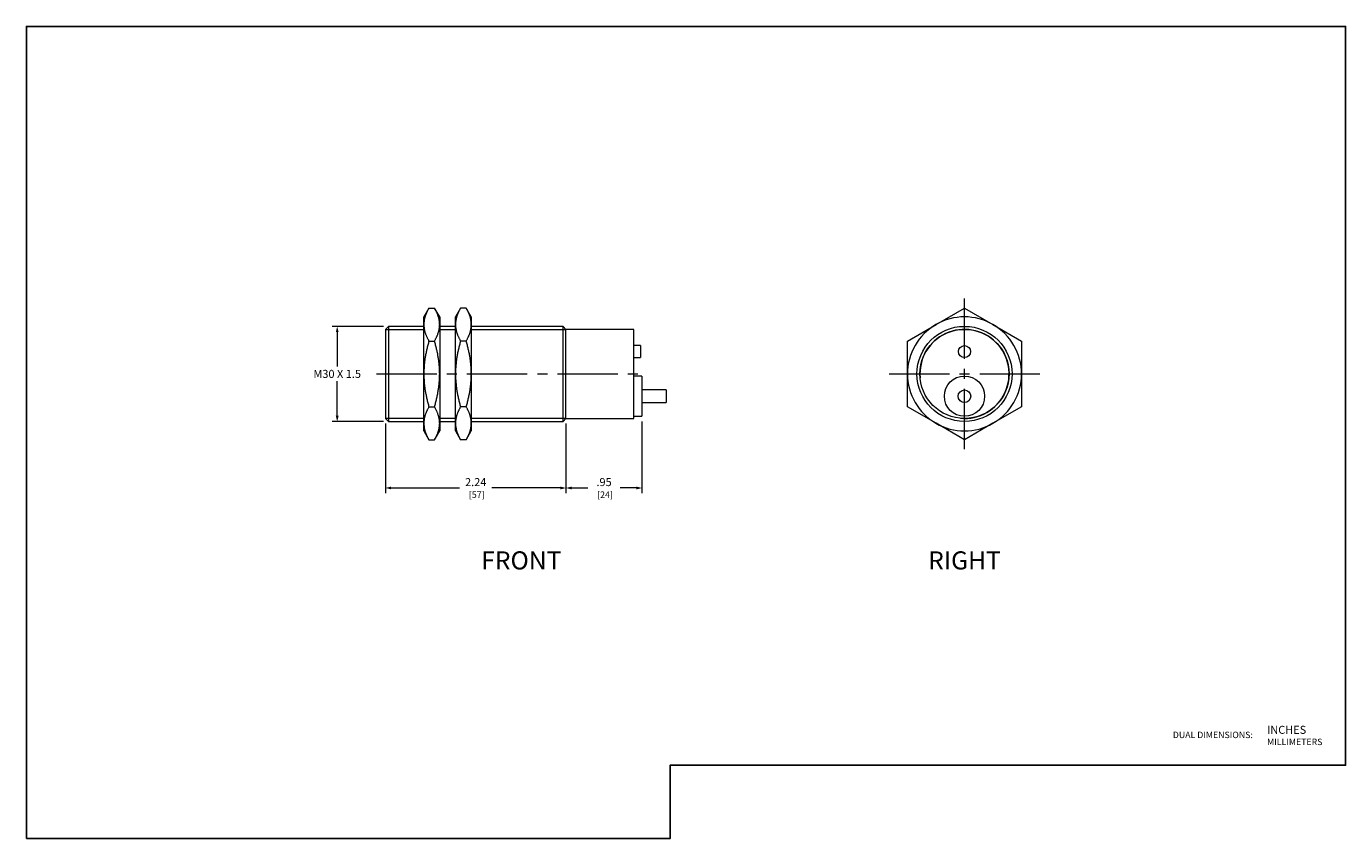
# Model space of a CAD drawing. Units: inches. Extents: x 0 to 16.4, y 0 to 10.1.
import ezdxf
from ezdxf.enums import TextEntityAlignment as Align

# ---------------------------------------------------------------- set-up
doc = ezdxf.new("R2010")
doc.units = ezdxf.units.IN
doc.header["$MEASUREMENT"] = 0
doc.linetypes.add('CENTER2', pattern=[1.125, 0.75, -0.125, 0.125, -0.125])
for name, color, linetype, lineweight in [('CENTER1', 2, 'CENTER2', 20), ('CONTINUOUS1', 7, 'Continuous', 20), ('DIM', 2, 'Continuous', 20), ('TEXT1', 3, 'Continuous', 20)]:
    doc.layers.add(name, color=color, linetype=linetype, lineweight=lineweight)
doc.layers.add('VIEWPORT', color=9, linetype='Continuous', plot=False)
doc.styles.add('RomanS', font='romans.shx')
doc.dimstyles.new('SchneiderElectric Dual Below', dxfattribs={"dimscale": 0, "dimtxt": 0.1, "dimasz": 0.07, "dimexe": 0.0625, "dimexo": 0.0625, "dimgap": 0.04, "dimtad": 0, "dimtih": 1, "dimtoh": 1, "dimrnd": 0.001, "dimzin": 4, "dimdsep": 46, "dimtxsty": 'RomanS', "dimblk": 'SEArrow', "dimcen": 0.09, "dimclrd": 256, "dimclre": 256, "dimclrt": 256, "dimadec": 0, "dimazin": 1, "dimtfac": 1, "dimtofl": 0, "dimtmove": 0, "dimatfit": 3, "dimldrblk": 'SEArrow', "dimfxl": 1, "dimtolj": 1, "dimtzin": 0, "dimlwd": -1, "dimlwe": -1, "dimarcsym": 0})

# ---------------------------------------------------------------- blocks, each defined once
blk = doc.blocks.new('SEArrow')
at = {"linetype": 'ByBlock', "lineweight": -2}
blk.add_lwpolyline([(0, 0, 0, 0.5, 0), (-1, 0, 0.5, 0.5, 0)], format="xyseb", dxfattribs=at)
blk = doc.blocks.new('*D4')
at = {"layer": 'Defpoints', "color": 0, "transparency": 16777216}
for p in [(4.501, 6.367), (3.864, 5.185), (4.501, 5.185)]:
    blk.add_point(p, dxfattribs=at)
at = {"layer": 'DIM', "transparency": 16777216}
for p, q in [((4.438, 6.367), (3.802, 6.367)), ((3.864, 6.297), (3.864, 5.866)), ((3.864, 5.255), (3.864, 5.686)), ((4.438, 5.185), (3.802, 5.185))]:
    blk.add_line(p, q, dxfattribs=at)
at = {"layer": 'DIM', "transparency": 16777216, "xscale": 0.07, "yscale": 0.07, "zscale": 0.07}
for p, rotation in [((3.864, 6.367), 90), ((3.864, 5.185), 270)]:
    blk.add_blockref('SEArrow', p, dxfattribs=dict(at, rotation=rotation))
at = {"layer": 'DIM', "transparency": 16777216, "insert": (3.864, 5.776), "char_height": 0.1, "attachment_point": 5, "style": 'RomanS'}
blk.add_mtext('\\A1;M30 X 1.5', dxfattribs=at)
blk = doc.blocks.new('*D5')
at = {"layer": 'Defpoints', "color": 0, "transparency": 16777216}
for p in [(4.464, 5.222), (6.708, 5.222), (6.708, 4.358)]:
    blk.add_point(p, dxfattribs=at)
at = {"layer": 'DIM', "transparency": 16777216}
for p, q in [((4.464, 5.159), (4.464, 4.295)), ((6.708, 5.159), (6.708, 4.295)), ((4.534, 4.358), (5.386, 4.358)), ((6.638, 4.358), (5.786, 4.358))]:
    blk.add_line(p, q, dxfattribs=at)
at = {"layer": 'DIM', "transparency": 16777216, "xscale": 0.07, "yscale": 0.07, "zscale": 0.07, "rotation": 180}
blk.add_blockref('SEArrow', (4.464, 4.358), dxfattribs=at)
at = {"layer": 'DIM', "transparency": 16777216, "xscale": 0.07, "yscale": 0.07, "zscale": 0.07}
blk.add_blockref('SEArrow', (6.708, 4.358), dxfattribs=at)
at = {"layer": 'DIM', "transparency": 16777216, "insert": (5.586, 4.358), "char_height": 0.1, "attachment_point": 5, "style": 'RomanS'}
blk.add_mtext('\\A1;2.24\\P{\\H0.8x; [57]', dxfattribs=at)
blk = doc.blocks.new('*D6')
at = {"layer": 'Defpoints', "color": 0, "transparency": 16777216}
for p in [(7.653, 5.249), (6.708, 5.222), (7.653, 4.358)]:
    blk.add_point(p, dxfattribs=at)
at = {"layer": 'DIM', "transparency": 16777216}
for p, q in [((6.708, 5.159), (6.708, 4.295)), ((7.653, 5.186), (7.653, 4.295)), ((6.778, 4.358), (6.981, 4.358)), ((7.583, 4.358), (7.381, 4.358))]:
    blk.add_line(p, q, dxfattribs=at)
at = {"layer": 'DIM', "transparency": 16777216, "xscale": 0.07, "yscale": 0.07, "zscale": 0.07, "rotation": 180}
blk.add_blockref('SEArrow', (6.708, 4.358), dxfattribs=at)
at = {"layer": 'DIM', "transparency": 16777216, "xscale": 0.07, "yscale": 0.07, "zscale": 0.07}
blk.add_blockref('SEArrow', (7.653, 4.358), dxfattribs=at)
at = {"layer": 'DIM', "transparency": 16777216, "insert": (7.181, 4.358), "char_height": 0.1, "attachment_point": 5, "style": 'RomanS'}
blk.add_mtext('\\A1;.95\\P{\\H0.8x; [24]', dxfattribs=at)

msp = doc.modelspace()

# ---------------------------------------------------------------- linework, layer by layer
at = {"layer": 'CENTER1'}
for p, q in [((11.662, 4.84), (11.662, 6.712)), ((4.352, 5.776), (7.638, 5.776)), ((10.726, 5.776), (12.598, 5.776))]:
    msp.add_line(p, q, dxfattribs=at)
at = {"layer": 'CONTINUOUS1'}
for p, q in [((5.004, 6.594), (4.941, 6.485)), ((4.987, 6.563), (4.984, 6.556)), ((4.99, 6.569), (4.987, 6.563)), ((4.993, 6.575), (4.99, 6.569)), ((4.997, 6.581), (4.993, 6.575)), ((5, 6.588), (4.997, 6.581)), ((5.004, 6.594), (5, 6.588)), ((5.004, 6.594), (5.074, 6.594)), ((5.078, 6.588), (5.074, 6.594)), ((5.138, 6.485), (5.074, 6.594)), ((5.082, 6.581), (5.078, 6.588)), ((5.085, 6.575), (5.082, 6.581)), ((5.088, 6.569), (5.085, 6.575)), ((5.091, 6.563), (5.088, 6.569)), ((5.095, 6.556), (5.091, 6.563)), ((5.398, 6.594), (5.334, 6.485)), ((5.38, 6.563), (5.377, 6.556)), ((5.384, 6.569), (5.38, 6.563)), ((5.387, 6.575), (5.384, 6.569)), ((5.39, 6.581), (5.387, 6.575)), ((5.394, 6.588), (5.39, 6.581)), ((5.398, 6.594), (5.394, 6.588)), ((5.468, 6.594), (5.398, 6.594)), ((5.472, 6.588), (5.468, 6.594)), ((5.531, 6.485), (5.468, 6.594)), ((5.475, 6.581), (5.472, 6.588)), ((5.479, 6.575), (5.475, 6.581)), ((5.482, 6.569), (5.479, 6.575)), ((5.485, 6.563), (5.482, 6.569)), ((5.488, 6.556), (5.485, 6.563)), ((11.308, 6.39), (11.662, 6.594)), ((11.662, 6.594), (12.016, 6.39)), ((11.662, 6.594), (12.016, 6.39)), ((4.941, 6.39), (4.941, 6.485)), ((4.942, 6.412), (4.941, 6.407)), ((4.941, 6.407), (4.941, 6.401)), ((4.941, 6.401), (4.941, 6.395)), ((4.943, 6.423), (4.942, 6.418)), ((4.942, 6.418), (4.942, 6.412)), ((4.944, 6.435), (4.943, 6.429)), ((4.943, 6.429), (4.943, 6.423)), ((4.945, 6.44), (4.944, 6.435)), ((4.946, 6.446), (4.945, 6.44)), ((4.947, 6.451), (4.946, 6.446)), ((4.948, 6.457), (4.947, 6.451)), ((4.949, 6.463), (4.948, 6.457)), ((4.951, 6.468), (4.949, 6.463)), ((4.952, 6.474), (4.951, 6.468)), ((4.954, 6.48), (4.952, 6.474)), ((4.955, 6.485), (4.954, 6.48)), ((4.957, 6.491), (4.955, 6.485)), ((4.959, 6.497), (4.957, 6.491)), ((4.961, 6.503), (4.959, 6.497)), ((4.963, 6.508), (4.961, 6.503)), ((4.965, 6.514), (4.963, 6.508)), ((4.968, 6.52), (4.965, 6.514)), ((4.97, 6.526), (4.968, 6.52)), ((4.972, 6.532), (4.97, 6.526)), ((4.975, 6.538), (4.972, 6.532)), ((4.978, 6.544), (4.975, 6.538)), ((4.981, 6.55), (4.978, 6.544)), ((4.984, 6.556), (4.981, 6.55)), ((5.098, 6.55), (5.095, 6.556)), ((5.1, 6.544), (5.098, 6.55)), ((5.103, 6.538), (5.1, 6.544)), ((5.106, 6.532), (5.103, 6.538)), ((5.108, 6.526), (5.106, 6.532)), ((5.111, 6.52), (5.108, 6.526)), ((5.113, 6.514), (5.111, 6.52)), ((5.115, 6.508), (5.113, 6.514)), ((5.117, 6.503), (5.115, 6.508)), ((5.119, 6.497), (5.117, 6.503)), ((5.121, 6.491), (5.119, 6.497)), ((5.123, 6.485), (5.121, 6.491)), ((5.125, 6.48), (5.123, 6.485)), ((5.126, 6.474), (5.125, 6.48)), ((5.128, 6.468), (5.126, 6.474)), ((5.129, 6.463), (5.128, 6.468)), ((5.13, 6.457), (5.129, 6.463)), ((5.131, 6.451), (5.13, 6.457)), ((5.132, 6.446), (5.131, 6.451)), ((5.133, 6.44), (5.132, 6.446)), ((5.134, 6.435), (5.133, 6.44)), ((5.135, 6.429), (5.134, 6.435)), ((5.136, 6.423), (5.135, 6.429)), ((5.136, 6.418), (5.136, 6.423)), ((5.137, 6.412), (5.136, 6.418)), ((5.137, 6.407), (5.137, 6.412)), ((5.137, 6.401), (5.137, 6.407)), ((5.137, 6.395), (5.137, 6.401)), ((5.138, 6.485), (5.138, 6.39)), ((5.334, 6.39), (5.334, 6.485)), ((5.335, 6.401), (5.334, 6.395)), ((5.336, 6.418), (5.335, 6.412)), ((5.335, 6.412), (5.335, 6.407)), ((5.335, 6.407), (5.335, 6.401)), ((5.337, 6.429), (5.336, 6.423)), ((5.336, 6.423), (5.336, 6.418)), ((5.338, 6.435), (5.337, 6.429)), ((5.339, 6.44), (5.338, 6.435)), ((5.341, 6.451), (5.339, 6.446)), ((5.339, 6.446), (5.339, 6.44)), ((5.342, 6.457), (5.341, 6.451)), ((5.343, 6.463), (5.342, 6.457)), ((5.344, 6.468), (5.343, 6.463)), ((5.346, 6.474), (5.344, 6.468)), ((5.347, 6.48), (5.346, 6.474)), ((5.349, 6.485), (5.347, 6.48)), ((5.351, 6.491), (5.349, 6.485)), ((5.353, 6.497), (5.351, 6.491)), ((5.355, 6.503), (5.353, 6.497)), ((5.357, 6.508), (5.355, 6.503)), ((5.359, 6.514), (5.357, 6.508)), ((5.361, 6.52), (5.359, 6.514)), ((5.364, 6.526), (5.361, 6.52)), ((5.366, 6.532), (5.364, 6.526)), ((5.369, 6.538), (5.366, 6.532)), ((5.372, 6.544), (5.369, 6.538)), ((5.374, 6.55), (5.372, 6.544)), ((5.377, 6.556), (5.374, 6.55)), ((5.491, 6.55), (5.488, 6.556)), ((5.494, 6.544), (5.491, 6.55)), ((5.497, 6.538), (5.494, 6.544)), ((5.499, 6.532), (5.497, 6.538)), ((5.502, 6.526), (5.499, 6.532)), ((5.504, 6.52), (5.502, 6.526)), ((5.507, 6.514), (5.504, 6.52)), ((5.509, 6.508), (5.507, 6.514)), ((5.511, 6.503), (5.509, 6.508)), ((5.513, 6.497), (5.511, 6.503)), ((5.515, 6.491), (5.513, 6.497)), ((5.517, 6.485), (5.515, 6.491)), ((5.518, 6.48), (5.517, 6.485)), ((5.52, 6.474), (5.518, 6.48)), ((5.521, 6.468), (5.52, 6.474)), ((5.523, 6.463), (5.521, 6.468)), ((5.524, 6.457), (5.523, 6.463)), ((5.525, 6.451), (5.524, 6.457)), ((5.526, 6.446), (5.525, 6.451)), ((5.527, 6.44), (5.526, 6.446)), ((5.528, 6.435), (5.527, 6.44)), ((5.529, 6.429), (5.528, 6.435)), ((5.529, 6.423), (5.529, 6.429)), ((5.53, 6.418), (5.529, 6.423)), ((5.53, 6.412), (5.53, 6.418)), ((5.531, 6.407), (5.53, 6.412)), ((5.531, 6.485), (5.531, 6.39)), ((5.531, 6.401), (5.531, 6.407)), ((5.531, 6.395), (5.531, 6.401)), ((4.501, 6.367), (4.464, 6.33)), ((4.464, 6.33), (4.464, 5.222)), ((4.464, 6.33), (4.941, 6.33)), ((4.501, 6.367), (4.501, 5.185)), ((4.941, 6.367), (4.501, 6.367)), ((4.941, 6.395), (4.941, 6.39)), ((4.941, 6.39), (4.941, 6.384)), ((4.941, 5.776), (4.941, 6.39)), ((4.941, 6.384), (4.941, 6.378)), ((4.941, 6.378), (4.941, 6.373)), ((4.941, 6.373), (4.942, 6.367)), ((4.942, 6.367), (4.942, 6.362)), ((4.942, 6.362), (4.943, 6.356)), ((4.943, 6.356), (4.943, 6.35)), ((4.943, 6.35), (4.944, 6.345)), ((4.944, 6.345), (4.945, 6.339)), ((4.945, 6.339), (4.946, 6.334)), ((4.946, 6.334), (4.947, 6.328)), ((4.947, 6.328), (4.948, 6.322)), ((4.948, 6.322), (4.949, 6.317)), ((4.949, 6.317), (4.951, 6.311)), ((4.951, 6.311), (4.952, 6.305)), ((4.952, 6.305), (4.954, 6.3)), ((4.954, 6.3), (4.955, 6.294)), ((4.955, 6.294), (4.957, 6.288)), ((4.957, 6.288), (4.959, 6.283)), ((4.959, 6.283), (4.961, 6.277)), ((4.961, 6.277), (4.963, 6.271)), ((4.963, 6.271), (4.965, 6.265)), ((4.965, 6.265), (4.968, 6.259)), ((4.968, 6.259), (4.97, 6.253)), ((4.97, 6.253), (4.972, 6.247)), ((4.972, 6.247), (4.975, 6.241)), ((4.975, 6.241), (4.978, 6.235)), ((4.978, 6.235), (4.981, 6.229)), ((5.098, 6.229), (5.1, 6.235)), ((5.1, 6.235), (5.103, 6.241)), ((5.103, 6.241), (5.106, 6.247)), ((5.106, 6.247), (5.108, 6.253)), ((5.108, 6.253), (5.111, 6.259)), ((5.111, 6.259), (5.113, 6.265)), ((5.113, 6.265), (5.115, 6.271)), ((5.115, 6.271), (5.117, 6.277)), ((5.117, 6.277), (5.119, 6.283)), ((5.119, 6.283), (5.121, 6.288)), ((5.121, 6.288), (5.123, 6.294)), ((5.123, 6.294), (5.125, 6.3)), ((5.125, 6.3), (5.126, 6.305)), ((5.126, 6.305), (5.128, 6.311)), ((5.128, 6.311), (5.129, 6.317)), ((5.129, 6.317), (5.13, 6.322)), ((5.13, 6.322), (5.131, 6.328)), ((5.131, 6.328), (5.132, 6.334)), ((5.132, 6.334), (5.133, 6.339)), ((5.133, 6.339), (5.134, 6.345)), ((5.134, 6.345), (5.135, 6.35)), ((5.135, 6.35), (5.136, 6.356)), ((5.136, 6.362), (5.137, 6.367)), ((5.136, 6.356), (5.136, 6.362)), ((5.138, 6.39), (5.137, 6.395)), ((5.137, 6.384), (5.138, 6.39)), ((5.137, 6.378), (5.137, 6.384)), ((5.137, 6.373), (5.137, 6.378)), ((5.137, 6.367), (5.137, 6.373)), ((5.138, 6.39), (5.138, 5.776)), ((5.334, 6.367), (5.138, 6.367)), ((5.138, 6.33), (5.334, 6.33)), ((5.334, 6.395), (5.334, 6.39)), ((5.334, 6.39), (5.334, 6.384)), ((5.334, 5.776), (5.334, 6.39)), ((5.334, 6.384), (5.335, 6.378)), ((5.335, 6.378), (5.335, 6.373)), ((5.335, 6.373), (5.335, 6.367)), ((5.335, 6.367), (5.336, 6.362)), ((5.336, 6.362), (5.336, 6.356)), ((5.336, 6.356), (5.337, 6.35)), ((5.337, 6.35), (5.338, 6.345)), ((5.338, 6.345), (5.339, 6.339)), ((5.339, 6.339), (5.339, 6.334)), ((5.339, 6.334), (5.341, 6.328)), ((5.341, 6.328), (5.342, 6.322)), ((5.342, 6.322), (5.343, 6.317)), ((5.343, 6.317), (5.344, 6.311)), ((5.344, 6.311), (5.346, 6.305)), ((5.346, 6.305), (5.347, 6.3)), ((5.347, 6.3), (5.349, 6.294)), ((5.349, 6.294), (5.351, 6.288)), ((5.351, 6.288), (5.353, 6.283)), ((5.353, 6.283), (5.355, 6.277)), ((5.355, 6.277), (5.357, 6.271)), ((5.357, 6.271), (5.359, 6.265)), ((5.359, 6.265), (5.361, 6.259)), ((5.361, 6.259), (5.364, 6.253)), ((5.364, 6.253), (5.366, 6.247)), ((5.366, 6.247), (5.369, 6.241)), ((5.369, 6.241), (5.372, 6.235)), ((5.372, 6.235), (5.374, 6.229)), ((5.491, 6.229), (5.494, 6.235)), ((5.494, 6.235), (5.497, 6.241)), ((5.497, 6.241), (5.499, 6.247)), ((5.499, 6.247), (5.502, 6.253)), ((5.502, 6.253), (5.504, 6.259)), ((5.504, 6.259), (5.507, 6.265)), ((5.507, 6.265), (5.509, 6.271)), ((5.509, 6.271), (5.511, 6.277)), ((5.511, 6.277), (5.513, 6.283)), ((5.513, 6.283), (5.515, 6.288)), ((5.515, 6.288), (5.517, 6.294)), ((5.517, 6.294), (5.518, 6.3)), ((5.518, 6.3), (5.52, 6.305)), ((5.52, 6.305), (5.521, 6.311)), ((5.521, 6.311), (5.523, 6.317)), ((5.523, 6.317), (5.524, 6.322)), ((5.524, 6.322), (5.525, 6.328)), ((5.525, 6.328), (5.526, 6.334)), ((5.526, 6.334), (5.527, 6.339)), ((5.527, 6.339), (5.528, 6.345)), ((5.528, 6.345), (5.529, 6.35)), ((5.529, 6.356), (5.53, 6.362)), ((5.529, 6.35), (5.529, 6.356)), ((5.53, 6.367), (5.531, 6.373)), ((5.53, 6.362), (5.53, 6.367)), ((5.531, 6.39), (5.531, 6.395)), ((5.531, 6.39), (5.531, 5.776)), ((5.531, 6.384), (5.531, 6.39)), ((5.531, 6.378), (5.531, 6.384)), ((5.531, 6.373), (5.531, 6.378)), ((6.672, 6.367), (5.531, 6.367)), ((5.531, 6.33), (6.708, 6.33)), ((6.672, 5.185), (6.672, 6.367)), ((6.708, 6.33), (6.672, 6.367)), ((6.708, 5.222), (6.708, 6.33)), ((7.553, 6.33), (6.708, 6.33)), ((7.553, 5.222), (7.553, 6.33)), ((10.953, 6.185), (11.308, 6.39)), ((10.953, 6.185), (11.308, 6.39)), ((12.016, 6.39), (12.371, 6.185)), ((4.975, 6.073), (4.972, 6.061)), ((4.978, 6.085), (4.975, 6.073)), ((4.981, 6.097), (4.978, 6.085)), ((4.981, 6.229), (4.984, 6.223)), ((4.984, 6.109), (4.981, 6.097)), ((4.984, 6.223), (4.987, 6.217)), ((4.987, 6.122), (4.984, 6.109)), ((4.987, 6.217), (4.99, 6.211)), ((4.99, 6.134), (4.987, 6.122)), ((4.99, 6.211), (4.993, 6.204)), ((4.993, 6.147), (4.99, 6.134)), ((4.993, 6.204), (4.997, 6.198)), ((4.997, 6.159), (4.993, 6.147)), ((4.997, 6.198), (5, 6.192)), ((5, 6.172), (4.997, 6.159)), ((5, 6.192), (5.004, 6.185)), ((5.004, 6.185), (5, 6.172)), ((5.004, 6.185), (5.074, 6.185)), ((5.074, 6.185), (5.078, 6.192)), ((5.078, 6.172), (5.074, 6.185)), ((5.078, 6.192), (5.082, 6.198)), ((5.082, 6.159), (5.078, 6.172)), ((5.082, 6.198), (5.085, 6.204)), ((5.085, 6.147), (5.082, 6.159)), ((5.085, 6.204), (5.088, 6.211)), ((5.088, 6.134), (5.085, 6.147)), ((5.088, 6.211), (5.091, 6.217)), ((5.091, 6.122), (5.088, 6.134)), ((5.091, 6.217), (5.095, 6.223)), ((5.095, 6.109), (5.091, 6.122)), ((5.095, 6.223), (5.098, 6.229)), ((5.098, 6.097), (5.095, 6.109)), ((5.1, 6.085), (5.098, 6.097)), ((5.103, 6.073), (5.1, 6.085)), ((5.106, 6.061), (5.103, 6.073)), ((5.369, 6.073), (5.366, 6.061)), ((5.372, 6.085), (5.369, 6.073)), ((5.374, 6.097), (5.372, 6.085)), ((5.374, 6.229), (5.377, 6.223)), ((5.377, 6.109), (5.374, 6.097)), ((5.377, 6.223), (5.38, 6.217)), ((5.38, 6.122), (5.377, 6.109)), ((5.38, 6.217), (5.384, 6.211)), ((5.384, 6.134), (5.38, 6.122)), ((5.384, 6.211), (5.387, 6.204)), ((5.387, 6.147), (5.384, 6.134)), ((5.387, 6.204), (5.39, 6.198)), ((5.39, 6.159), (5.387, 6.147)), ((5.39, 6.198), (5.394, 6.192)), ((5.394, 6.172), (5.39, 6.159)), ((5.394, 6.192), (5.398, 6.185)), ((5.398, 6.185), (5.394, 6.172)), ((5.468, 6.185), (5.398, 6.185)), ((5.468, 6.185), (5.472, 6.192)), ((5.472, 6.172), (5.468, 6.185)), ((5.472, 6.192), (5.475, 6.198)), ((5.475, 6.159), (5.472, 6.172)), ((5.475, 6.198), (5.479, 6.204)), ((5.479, 6.147), (5.475, 6.159)), ((5.479, 6.204), (5.482, 6.211)), ((5.482, 6.134), (5.479, 6.147)), ((5.482, 6.211), (5.485, 6.217)), ((5.485, 6.122), (5.482, 6.134)), ((5.485, 6.217), (5.488, 6.223)), ((5.488, 6.109), (5.485, 6.122)), ((5.488, 6.223), (5.491, 6.229)), ((5.491, 6.097), (5.488, 6.109)), ((5.494, 6.085), (5.491, 6.097)), ((5.497, 6.073), (5.494, 6.085)), ((5.499, 6.061), (5.497, 6.073)), ((7.633, 6.128), (7.553, 6.128)), ((7.633, 6.128), (7.633, 5.978)), ((10.953, 5.776), (10.953, 6.185)), ((10.953, 5.776), (10.953, 6.185)), ((12.371, 6.185), (12.371, 5.776)), ((12.371, 6.185), (12.371, 5.776)), ((4.948, 5.911), (4.947, 5.899)), ((4.949, 5.922), (4.948, 5.911)), ((4.951, 5.933), (4.949, 5.922)), ((4.952, 5.945), (4.951, 5.933)), ((4.954, 5.956), (4.952, 5.945)), ((4.955, 5.967), (4.954, 5.956)), ((4.957, 5.979), (4.955, 5.967)), ((4.959, 5.99), (4.957, 5.979)), ((4.961, 6.002), (4.959, 5.99)), ((4.963, 6.014), (4.961, 6.002)), ((4.965, 6.025), (4.963, 6.014)), ((4.968, 6.037), (4.965, 6.025)), ((4.97, 6.049), (4.968, 6.037)), ((4.972, 6.061), (4.97, 6.049)), ((5.108, 6.049), (5.106, 6.061)), ((5.111, 6.037), (5.108, 6.049)), ((5.113, 6.025), (5.111, 6.037)), ((5.115, 6.014), (5.113, 6.025)), ((5.117, 6.002), (5.115, 6.014)), ((5.119, 5.99), (5.117, 6.002)), ((5.121, 5.979), (5.119, 5.99)), ((5.123, 5.967), (5.121, 5.979)), ((5.125, 5.956), (5.123, 5.967)), ((5.126, 5.945), (5.125, 5.956)), ((5.128, 5.933), (5.126, 5.945)), ((5.129, 5.922), (5.128, 5.933)), ((5.13, 5.911), (5.129, 5.922)), ((5.131, 5.899), (5.13, 5.911)), ((5.342, 5.911), (5.341, 5.899)), ((5.343, 5.922), (5.342, 5.911)), ((5.344, 5.933), (5.343, 5.922)), ((5.346, 5.945), (5.344, 5.933)), ((5.347, 5.956), (5.346, 5.945)), ((5.349, 5.967), (5.347, 5.956)), ((5.351, 5.979), (5.349, 5.967)), ((5.353, 5.99), (5.351, 5.979)), ((5.355, 6.002), (5.353, 5.99)), ((5.357, 6.014), (5.355, 6.002)), ((5.359, 6.025), (5.357, 6.014)), ((5.361, 6.037), (5.359, 6.025)), ((5.364, 6.049), (5.361, 6.037)), ((5.366, 6.061), (5.364, 6.049)), ((5.502, 6.049), (5.499, 6.061)), ((5.504, 6.037), (5.502, 6.049)), ((5.507, 6.025), (5.504, 6.037)), ((5.509, 6.014), (5.507, 6.025)), ((5.511, 6.002), (5.509, 6.014)), ((5.513, 5.99), (5.511, 6.002)), ((5.515, 5.979), (5.513, 5.99)), ((5.517, 5.967), (5.515, 5.979)), ((5.518, 5.956), (5.517, 5.967)), ((5.52, 5.945), (5.518, 5.956)), ((5.521, 5.933), (5.52, 5.945)), ((5.523, 5.922), (5.521, 5.933)), ((5.524, 5.911), (5.523, 5.922)), ((5.525, 5.899), (5.524, 5.911)), ((7.553, 5.978), (7.633, 5.978)), ((4.942, 5.821), (4.941, 5.81)), ((4.941, 5.81), (4.941, 5.798)), ((4.941, 5.798), (4.941, 5.787)), ((4.941, 5.787), (4.941, 5.776)), ((4.941, 5.776), (4.941, 5.765)), ((4.941, 5.162), (4.941, 5.776)), ((4.941, 5.765), (4.941, 5.753)), ((4.941, 5.753), (4.941, 5.742)), ((4.941, 5.742), (4.942, 5.731)), ((4.943, 5.843), (4.942, 5.832)), ((4.942, 5.832), (4.942, 5.821)), ((4.944, 5.866), (4.943, 5.854)), ((4.943, 5.854), (4.943, 5.843)), ((4.945, 5.877), (4.944, 5.866)), ((4.946, 5.888), (4.945, 5.877)), ((4.947, 5.899), (4.946, 5.888)), ((5.132, 5.888), (5.131, 5.899)), ((5.133, 5.877), (5.132, 5.888)), ((5.134, 5.866), (5.133, 5.877)), ((5.135, 5.854), (5.134, 5.866)), ((5.136, 5.843), (5.135, 5.854)), ((5.136, 5.832), (5.136, 5.843)), ((5.137, 5.821), (5.136, 5.832)), ((5.137, 5.81), (5.137, 5.821)), ((5.137, 5.798), (5.137, 5.81)), ((5.137, 5.787), (5.137, 5.798)), ((5.138, 5.776), (5.137, 5.787)), ((5.137, 5.765), (5.138, 5.776)), ((5.137, 5.753), (5.137, 5.765)), ((5.137, 5.742), (5.137, 5.753)), ((5.137, 5.731), (5.137, 5.742)), ((5.138, 5.776), (5.138, 5.162)), ((5.335, 5.798), (5.334, 5.787)), ((5.334, 5.787), (5.334, 5.776)), ((5.334, 5.776), (5.334, 5.765)), ((5.334, 5.162), (5.334, 5.776)), ((5.334, 5.765), (5.335, 5.753)), ((5.336, 5.832), (5.335, 5.821)), ((5.335, 5.821), (5.335, 5.81)), ((5.335, 5.81), (5.335, 5.798)), ((5.335, 5.753), (5.335, 5.742)), ((5.335, 5.742), (5.335, 5.731)), ((5.337, 5.854), (5.336, 5.843)), ((5.336, 5.843), (5.336, 5.832)), ((5.338, 5.866), (5.337, 5.854)), ((5.339, 5.877), (5.338, 5.866)), ((5.341, 5.899), (5.339, 5.888)), ((5.339, 5.888), (5.339, 5.877)), ((5.526, 5.888), (5.525, 5.899)), ((5.527, 5.877), (5.526, 5.888)), ((5.528, 5.866), (5.527, 5.877)), ((5.529, 5.854), (5.528, 5.866)), ((5.529, 5.843), (5.529, 5.854)), ((5.53, 5.832), (5.529, 5.843)), ((5.53, 5.821), (5.53, 5.832)), ((5.531, 5.81), (5.53, 5.821)), ((5.53, 5.731), (5.531, 5.742)), ((5.531, 5.798), (5.531, 5.81)), ((5.531, 5.787), (5.531, 5.798)), ((5.531, 5.776), (5.531, 5.787)), ((5.531, 5.765), (5.531, 5.776)), ((5.531, 5.776), (5.531, 5.162)), ((5.531, 5.753), (5.531, 5.765)), ((5.531, 5.742), (5.531, 5.753)), ((7.653, 5.749), (7.553, 5.749)), ((7.653, 5.749), (7.653, 5.249)), ((10.953, 5.367), (10.953, 5.776)), ((10.953, 5.367), (10.953, 5.776)), ((12.371, 5.776), (12.371, 5.367)), ((12.371, 5.776), (12.371, 5.367)), ((4.942, 5.731), (4.942, 5.72)), ((4.942, 5.72), (4.943, 5.709)), ((4.943, 5.709), (4.943, 5.697)), ((4.943, 5.697), (4.944, 5.686)), ((4.944, 5.686), (4.945, 5.675)), ((4.945, 5.675), (4.946, 5.664)), ((4.946, 5.664), (4.947, 5.653)), ((4.947, 5.653), (4.948, 5.641)), ((4.948, 5.641), (4.949, 5.63)), ((4.949, 5.63), (4.951, 5.619)), ((4.951, 5.619), (4.952, 5.607)), ((4.952, 5.607), (4.954, 5.596)), ((4.954, 5.596), (4.955, 5.585)), ((4.955, 5.585), (4.957, 5.573)), ((5.121, 5.573), (5.123, 5.585)), ((5.123, 5.585), (5.125, 5.596)), ((5.125, 5.596), (5.126, 5.607)), ((5.126, 5.607), (5.128, 5.619)), ((5.128, 5.619), (5.129, 5.63)), ((5.129, 5.63), (5.13, 5.641)), ((5.13, 5.641), (5.131, 5.653)), ((5.131, 5.653), (5.132, 5.664)), ((5.132, 5.664), (5.133, 5.675)), ((5.133, 5.675), (5.134, 5.686)), ((5.134, 5.686), (5.135, 5.697)), ((5.135, 5.697), (5.136, 5.709)), ((5.136, 5.72), (5.137, 5.731)), ((5.136, 5.709), (5.136, 5.72)), ((5.335, 5.731), (5.336, 5.72)), ((5.336, 5.72), (5.336, 5.709)), ((5.336, 5.709), (5.337, 5.697)), ((5.337, 5.697), (5.338, 5.686)), ((5.338, 5.686), (5.339, 5.675)), ((5.339, 5.675), (5.339, 5.664)), ((5.339, 5.664), (5.341, 5.653)), ((5.341, 5.653), (5.342, 5.641)), ((5.342, 5.641), (5.343, 5.63)), ((5.343, 5.63), (5.344, 5.619)), ((5.344, 5.619), (5.346, 5.607)), ((5.346, 5.607), (5.347, 5.596)), ((5.347, 5.596), (5.349, 5.585)), ((5.349, 5.585), (5.351, 5.573)), ((5.515, 5.573), (5.517, 5.585)), ((5.517, 5.585), (5.518, 5.596)), ((5.518, 5.596), (5.52, 5.607)), ((5.52, 5.607), (5.521, 5.619)), ((5.521, 5.619), (5.523, 5.63)), ((5.523, 5.63), (5.524, 5.641)), ((5.524, 5.641), (5.525, 5.653)), ((5.525, 5.653), (5.526, 5.664)), ((5.526, 5.664), (5.527, 5.675)), ((5.527, 5.675), (5.528, 5.686)), ((5.528, 5.686), (5.529, 5.697)), ((5.529, 5.709), (5.53, 5.72)), ((5.529, 5.697), (5.529, 5.709)), ((5.53, 5.72), (5.53, 5.731)), ((7.953, 5.578), (7.653, 5.578)), ((7.953, 5.578), (7.953, 5.42)), ((4.957, 5.573), (4.959, 5.562)), ((4.959, 5.562), (4.961, 5.55)), ((4.961, 5.55), (4.963, 5.538)), ((4.963, 5.538), (4.965, 5.527)), ((4.965, 5.527), (4.968, 5.515)), ((4.968, 5.515), (4.97, 5.503)), ((4.97, 5.503), (4.972, 5.491)), ((4.972, 5.491), (4.975, 5.479)), ((4.975, 5.479), (4.978, 5.467)), ((4.978, 5.467), (4.981, 5.455)), ((4.981, 5.455), (4.984, 5.443)), ((4.984, 5.443), (4.987, 5.43)), ((4.987, 5.43), (4.99, 5.418)), ((4.99, 5.418), (4.993, 5.405)), ((5.085, 5.405), (5.088, 5.418)), ((5.088, 5.418), (5.091, 5.43)), ((5.091, 5.43), (5.095, 5.443)), ((5.095, 5.443), (5.098, 5.455)), ((5.098, 5.455), (5.1, 5.467)), ((5.1, 5.467), (5.103, 5.479)), ((5.103, 5.479), (5.106, 5.491)), ((5.106, 5.491), (5.108, 5.503)), ((5.108, 5.503), (5.111, 5.515)), ((5.111, 5.515), (5.113, 5.527)), ((5.113, 5.527), (5.115, 5.538)), ((5.115, 5.538), (5.117, 5.55)), ((5.117, 5.55), (5.119, 5.562)), ((5.119, 5.562), (5.121, 5.573)), ((5.351, 5.573), (5.353, 5.562)), ((5.353, 5.562), (5.355, 5.55)), ((5.355, 5.55), (5.357, 5.538)), ((5.357, 5.538), (5.359, 5.527)), ((5.359, 5.527), (5.361, 5.515)), ((5.361, 5.515), (5.364, 5.503)), ((5.364, 5.503), (5.366, 5.491)), ((5.366, 5.491), (5.369, 5.479)), ((5.369, 5.479), (5.372, 5.467)), ((5.372, 5.467), (5.374, 5.455)), ((5.374, 5.455), (5.377, 5.443)), ((5.377, 5.443), (5.38, 5.43)), ((5.38, 5.43), (5.384, 5.418)), ((5.384, 5.418), (5.387, 5.405)), ((5.479, 5.405), (5.482, 5.418)), ((5.482, 5.418), (5.485, 5.43)), ((5.485, 5.43), (5.488, 5.443)), ((5.488, 5.443), (5.491, 5.455)), ((5.491, 5.455), (5.494, 5.467)), ((5.494, 5.467), (5.497, 5.479)), ((5.497, 5.479), (5.499, 5.491)), ((5.499, 5.491), (5.502, 5.503)), ((5.502, 5.503), (5.504, 5.515)), ((5.504, 5.515), (5.507, 5.527)), ((5.507, 5.527), (5.509, 5.538)), ((5.509, 5.538), (5.511, 5.55)), ((5.511, 5.55), (5.513, 5.562)), ((5.513, 5.562), (5.515, 5.573)), ((7.653, 5.42), (7.953, 5.42)), ((4.954, 5.252), (4.952, 5.247)), ((4.955, 5.258), (4.954, 5.252)), ((4.957, 5.264), (4.955, 5.258)), ((4.959, 5.269), (4.957, 5.264)), ((4.961, 5.275), (4.959, 5.269)), ((4.963, 5.281), (4.961, 5.275)), ((4.965, 5.287), (4.963, 5.281)), ((4.968, 5.293), (4.965, 5.287)), ((4.97, 5.299), (4.968, 5.293)), ((4.972, 5.305), (4.97, 5.299)), ((4.975, 5.311), (4.972, 5.305)), ((4.978, 5.317), (4.975, 5.311)), ((4.981, 5.323), (4.978, 5.317)), ((4.984, 5.329), (4.981, 5.323)), ((4.987, 5.335), (4.984, 5.329)), ((4.99, 5.341), (4.987, 5.335)), ((4.993, 5.348), (4.99, 5.341)), ((4.993, 5.405), (4.997, 5.393)), ((4.997, 5.354), (4.993, 5.348)), ((4.997, 5.393), (5, 5.38)), ((5, 5.36), (4.997, 5.354)), ((5, 5.38), (5.004, 5.367)), ((5.004, 5.367), (5, 5.36)), ((5.004, 5.367), (5.074, 5.367)), ((5.074, 5.367), (5.078, 5.38)), ((5.078, 5.36), (5.074, 5.367)), ((5.078, 5.38), (5.082, 5.393)), ((5.082, 5.354), (5.078, 5.36)), ((5.082, 5.393), (5.085, 5.405)), ((5.085, 5.348), (5.082, 5.354)), ((5.088, 5.341), (5.085, 5.348)), ((5.091, 5.335), (5.088, 5.341)), ((5.095, 5.329), (5.091, 5.335)), ((5.098, 5.323), (5.095, 5.329)), ((5.1, 5.317), (5.098, 5.323)), ((5.103, 5.311), (5.1, 5.317)), ((5.106, 5.305), (5.103, 5.311)), ((5.108, 5.299), (5.106, 5.305)), ((5.111, 5.293), (5.108, 5.299)), ((5.113, 5.287), (5.111, 5.293)), ((5.115, 5.281), (5.113, 5.287)), ((5.117, 5.275), (5.115, 5.281)), ((5.119, 5.269), (5.117, 5.275)), ((5.121, 5.264), (5.119, 5.269)), ((5.123, 5.258), (5.121, 5.264)), ((5.125, 5.252), (5.123, 5.258)), ((5.126, 5.247), (5.125, 5.252)), ((5.347, 5.252), (5.346, 5.247)), ((5.349, 5.258), (5.347, 5.252)), ((5.351, 5.264), (5.349, 5.258)), ((5.353, 5.269), (5.351, 5.264)), ((5.355, 5.275), (5.353, 5.269)), ((5.357, 5.281), (5.355, 5.275)), ((5.359, 5.287), (5.357, 5.281)), ((5.361, 5.293), (5.359, 5.287)), ((5.364, 5.299), (5.361, 5.293)), ((5.366, 5.305), (5.364, 5.299)), ((5.369, 5.311), (5.366, 5.305)), ((5.372, 5.317), (5.369, 5.311)), ((5.374, 5.323), (5.372, 5.317)), ((5.377, 5.329), (5.374, 5.323)), ((5.38, 5.335), (5.377, 5.329)), ((5.384, 5.341), (5.38, 5.335)), ((5.387, 5.348), (5.384, 5.341)), ((5.387, 5.405), (5.39, 5.393)), ((5.39, 5.354), (5.387, 5.348)), ((5.39, 5.393), (5.394, 5.38)), ((5.394, 5.36), (5.39, 5.354)), ((5.394, 5.38), (5.398, 5.367)), ((5.398, 5.367), (5.394, 5.36)), ((5.468, 5.367), (5.398, 5.367)), ((5.468, 5.367), (5.472, 5.38)), ((5.472, 5.36), (5.468, 5.367)), ((5.472, 5.38), (5.475, 5.393)), ((5.475, 5.354), (5.472, 5.36)), ((5.475, 5.393), (5.479, 5.405)), ((5.479, 5.348), (5.475, 5.354)), ((5.482, 5.341), (5.479, 5.348)), ((5.485, 5.335), (5.482, 5.341)), ((5.488, 5.329), (5.485, 5.335)), ((5.491, 5.323), (5.488, 5.329)), ((5.494, 5.317), (5.491, 5.323)), ((5.497, 5.311), (5.494, 5.317)), ((5.499, 5.305), (5.497, 5.311)), ((5.502, 5.299), (5.499, 5.305)), ((5.504, 5.293), (5.502, 5.299)), ((5.507, 5.287), (5.504, 5.293)), ((5.509, 5.281), (5.507, 5.287)), ((5.511, 5.275), (5.509, 5.281)), ((5.513, 5.269), (5.511, 5.275)), ((5.515, 5.264), (5.513, 5.269)), ((5.517, 5.258), (5.515, 5.264)), ((5.518, 5.252), (5.517, 5.258)), ((5.52, 5.247), (5.518, 5.252)), ((7.553, 5.249), (7.653, 5.249)), ((11.308, 5.162), (10.953, 5.367)), ((12.371, 5.367), (12.016, 5.162)), ((12.371, 5.367), (12.016, 5.162)), ((4.464, 5.222), (4.501, 5.185)), ((4.941, 5.222), (4.464, 5.222)), ((4.501, 5.185), (4.941, 5.185)), ((4.942, 5.185), (4.941, 5.179)), ((4.941, 5.179), (4.941, 5.173)), ((4.941, 5.173), (4.941, 5.168)), ((4.941, 5.168), (4.941, 5.162)), ((4.941, 5.162), (4.941, 5.157)), ((4.941, 5.067), (4.941, 5.162)), ((4.941, 5.157), (4.941, 5.151)), ((4.941, 5.151), (4.941, 5.145)), ((4.941, 5.145), (4.942, 5.14)), ((4.943, 5.196), (4.942, 5.19)), ((4.942, 5.19), (4.942, 5.185)), ((4.942, 5.14), (4.942, 5.134)), ((4.942, 5.134), (4.943, 5.129)), ((4.944, 5.207), (4.943, 5.201)), ((4.943, 5.201), (4.943, 5.196)), ((4.943, 5.129), (4.943, 5.123)), ((4.943, 5.123), (4.944, 5.117)), ((4.945, 5.213), (4.944, 5.207)), ((4.944, 5.117), (4.945, 5.112)), ((4.946, 5.218), (4.945, 5.213)), ((4.945, 5.112), (4.946, 5.106)), ((4.947, 5.224), (4.946, 5.218)), ((4.946, 5.106), (4.947, 5.101)), ((4.948, 5.23), (4.947, 5.224)), ((4.947, 5.101), (4.948, 5.095)), ((4.949, 5.235), (4.948, 5.23)), ((4.948, 5.095), (4.949, 5.089)), ((4.951, 5.241), (4.949, 5.235)), ((4.949, 5.089), (4.951, 5.084)), ((4.952, 5.247), (4.951, 5.241)), ((5.128, 5.241), (5.126, 5.247)), ((5.129, 5.235), (5.128, 5.241)), ((5.128, 5.084), (5.129, 5.089)), ((5.13, 5.23), (5.129, 5.235)), ((5.129, 5.089), (5.13, 5.095)), ((5.131, 5.224), (5.13, 5.23)), ((5.13, 5.095), (5.131, 5.101)), ((5.132, 5.218), (5.131, 5.224)), ((5.131, 5.101), (5.132, 5.106)), ((5.133, 5.213), (5.132, 5.218)), ((5.132, 5.106), (5.133, 5.112)), ((5.134, 5.207), (5.133, 5.213)), ((5.133, 5.112), (5.134, 5.117)), ((5.135, 5.201), (5.134, 5.207)), ((5.134, 5.117), (5.135, 5.123)), ((5.136, 5.196), (5.135, 5.201)), ((5.135, 5.123), (5.136, 5.129)), ((5.136, 5.19), (5.136, 5.196)), ((5.137, 5.185), (5.136, 5.19)), ((5.136, 5.134), (5.137, 5.14)), ((5.136, 5.129), (5.136, 5.134)), ((5.137, 5.179), (5.137, 5.185)), ((5.137, 5.173), (5.137, 5.179)), ((5.137, 5.168), (5.137, 5.173)), ((5.138, 5.162), (5.137, 5.168)), ((5.137, 5.157), (5.138, 5.162)), ((5.137, 5.151), (5.137, 5.157)), ((5.137, 5.145), (5.137, 5.151)), ((5.137, 5.14), (5.137, 5.145)), ((5.334, 5.222), (5.138, 5.222)), ((5.138, 5.185), (5.334, 5.185)), ((5.138, 5.162), (5.138, 5.067)), ((5.335, 5.173), (5.334, 5.168)), ((5.334, 5.168), (5.334, 5.162)), ((5.334, 5.162), (5.334, 5.157)), ((5.334, 5.067), (5.334, 5.162)), ((5.334, 5.157), (5.335, 5.151)), ((5.336, 5.19), (5.335, 5.185)), ((5.335, 5.185), (5.335, 5.179)), ((5.335, 5.179), (5.335, 5.173)), ((5.335, 5.151), (5.335, 5.145)), ((5.335, 5.145), (5.335, 5.14)), ((5.335, 5.14), (5.336, 5.134)), ((5.337, 5.201), (5.336, 5.196)), ((5.336, 5.196), (5.336, 5.19)), ((5.336, 5.134), (5.336, 5.129)), ((5.336, 5.129), (5.337, 5.123)), ((5.338, 5.207), (5.337, 5.201)), ((5.337, 5.123), (5.338, 5.117)), ((5.339, 5.213), (5.338, 5.207)), ((5.338, 5.117), (5.339, 5.112)), ((5.341, 5.224), (5.339, 5.218)), ((5.339, 5.218), (5.339, 5.213)), ((5.339, 5.112), (5.339, 5.106)), ((5.339, 5.106), (5.341, 5.101)), ((5.342, 5.23), (5.341, 5.224)), ((5.341, 5.101), (5.342, 5.095)), ((5.343, 5.235), (5.342, 5.23)), ((5.342, 5.095), (5.343, 5.089)), ((5.344, 5.241), (5.343, 5.235)), ((5.343, 5.089), (5.344, 5.084)), ((5.346, 5.247), (5.344, 5.241)), ((5.521, 5.241), (5.52, 5.247)), ((5.523, 5.235), (5.521, 5.241)), ((5.521, 5.084), (5.523, 5.089)), ((5.524, 5.23), (5.523, 5.235)), ((5.523, 5.089), (5.524, 5.095)), ((5.525, 5.224), (5.524, 5.23)), ((5.524, 5.095), (5.525, 5.101)), ((5.526, 5.218), (5.525, 5.224)), ((5.525, 5.101), (5.526, 5.106)), ((5.527, 5.213), (5.526, 5.218)), ((5.526, 5.106), (5.527, 5.112)), ((5.528, 5.207), (5.527, 5.213)), ((5.527, 5.112), (5.528, 5.117)), ((5.529, 5.201), (5.528, 5.207)), ((5.528, 5.117), (5.529, 5.123)), ((5.529, 5.196), (5.529, 5.201)), ((5.53, 5.19), (5.529, 5.196)), ((5.529, 5.129), (5.53, 5.134)), ((5.529, 5.123), (5.529, 5.129)), ((5.53, 5.185), (5.53, 5.19)), ((5.531, 5.179), (5.53, 5.185)), ((5.53, 5.14), (5.531, 5.145)), ((5.53, 5.134), (5.53, 5.14)), ((6.708, 5.222), (5.531, 5.222)), ((5.531, 5.185), (6.672, 5.185)), ((5.531, 5.173), (5.531, 5.179)), ((5.531, 5.168), (5.531, 5.173)), ((5.531, 5.162), (5.531, 5.168)), ((5.531, 5.157), (5.531, 5.162)), ((5.531, 5.162), (5.531, 5.067)), ((5.531, 5.151), (5.531, 5.157)), ((5.531, 5.145), (5.531, 5.151)), ((6.672, 5.185), (6.708, 5.222)), ((6.708, 5.222), (7.553, 5.222)), ((11.662, 4.958), (11.308, 5.162)), ((11.662, 4.958), (11.308, 5.162)), ((12.016, 5.162), (11.662, 4.958)), ((4.941, 5.067), (5.004, 4.958)), ((4.951, 5.084), (4.952, 5.078)), ((4.952, 5.078), (4.954, 5.072)), ((4.954, 5.072), (4.955, 5.067)), ((4.955, 5.067), (4.957, 5.061)), ((4.957, 5.061), (4.959, 5.055)), ((4.959, 5.055), (4.961, 5.049)), ((4.961, 5.049), (4.963, 5.043)), ((4.963, 5.043), (4.965, 5.038)), ((4.965, 5.038), (4.968, 5.032)), ((4.968, 5.032), (4.97, 5.026)), ((4.97, 5.026), (4.972, 5.02)), ((4.972, 5.02), (4.975, 5.014)), ((4.975, 5.014), (4.978, 5.008)), ((4.978, 5.008), (4.981, 5.002)), ((4.981, 5.002), (4.984, 4.996)), ((4.984, 4.996), (4.987, 4.989)), ((4.987, 4.989), (4.99, 4.983)), ((4.99, 4.983), (4.993, 4.977)), ((4.993, 4.977), (4.997, 4.971)), ((4.997, 4.971), (5, 4.964)), ((5, 4.964), (5.004, 4.958)), ((5.004, 4.958), (5.074, 4.958)), ((5.074, 4.958), (5.138, 5.067)), ((5.074, 4.958), (5.078, 4.964)), ((5.078, 4.964), (5.082, 4.971)), ((5.082, 4.971), (5.085, 4.977)), ((5.085, 4.977), (5.088, 4.983)), ((5.088, 4.983), (5.091, 4.989)), ((5.091, 4.989), (5.095, 4.996)), ((5.095, 4.996), (5.098, 5.002)), ((5.098, 5.002), (5.1, 5.008)), ((5.1, 5.008), (5.103, 5.014)), ((5.103, 5.014), (5.106, 5.02)), ((5.106, 5.02), (5.108, 5.026)), ((5.108, 5.026), (5.111, 5.032)), ((5.111, 5.032), (5.113, 5.038)), ((5.113, 5.038), (5.115, 5.043)), ((5.115, 5.043), (5.117, 5.049)), ((5.117, 5.049), (5.119, 5.055)), ((5.119, 5.055), (5.121, 5.061)), ((5.121, 5.061), (5.123, 5.067)), ((5.123, 5.067), (5.125, 5.072)), ((5.125, 5.072), (5.126, 5.078)), ((5.126, 5.078), (5.128, 5.084)), ((5.334, 5.067), (5.398, 4.958)), ((5.344, 5.084), (5.346, 5.078)), ((5.346, 5.078), (5.347, 5.072)), ((5.347, 5.072), (5.349, 5.067)), ((5.349, 5.067), (5.351, 5.061)), ((5.351, 5.061), (5.353, 5.055)), ((5.353, 5.055), (5.355, 5.049)), ((5.355, 5.049), (5.357, 5.043)), ((5.357, 5.043), (5.359, 5.038)), ((5.359, 5.038), (5.361, 5.032)), ((5.361, 5.032), (5.364, 5.026)), ((5.364, 5.026), (5.366, 5.02)), ((5.366, 5.02), (5.369, 5.014)), ((5.369, 5.014), (5.372, 5.008)), ((5.372, 5.008), (5.374, 5.002)), ((5.374, 5.002), (5.377, 4.996)), ((5.377, 4.996), (5.38, 4.989)), ((5.38, 4.989), (5.384, 4.983)), ((5.384, 4.983), (5.387, 4.977)), ((5.387, 4.977), (5.39, 4.971)), ((5.39, 4.971), (5.394, 4.964)), ((5.394, 4.964), (5.398, 4.958)), ((5.468, 4.958), (5.398, 4.958)), ((5.468, 4.958), (5.531, 5.067)), ((5.468, 4.958), (5.472, 4.964)), ((5.472, 4.964), (5.475, 4.971)), ((5.475, 4.971), (5.479, 4.977)), ((5.479, 4.977), (5.482, 4.983)), ((5.482, 4.983), (5.485, 4.989)), ((5.485, 4.989), (5.488, 4.996)), ((5.488, 4.996), (5.491, 5.002)), ((5.491, 5.002), (5.494, 5.008)), ((5.494, 5.008), (5.497, 5.014)), ((5.497, 5.014), (5.499, 5.02)), ((5.499, 5.02), (5.502, 5.026)), ((5.502, 5.026), (5.504, 5.032)), ((5.504, 5.032), (5.507, 5.038)), ((5.507, 5.038), (5.509, 5.043)), ((5.509, 5.043), (5.511, 5.049)), ((5.511, 5.049), (5.513, 5.055)), ((5.513, 5.055), (5.515, 5.061)), ((5.515, 5.061), (5.517, 5.067)), ((5.517, 5.067), (5.518, 5.072)), ((5.518, 5.072), (5.52, 5.078)), ((5.52, 5.078), (5.521, 5.084))]:
    msp.add_line(p, q, dxfattribs=at)
for centre, radius in [((11.662, 5.776), 0.591), ((11.662, 5.776), 0.554), ((11.662, 6.053), 0.075), ((11.662, 5.499), 0.25), ((11.662, 5.499), 0.0787)]:
    msp.add_circle(centre, radius, dxfattribs=at)
for radius, start, end in [(0.709, 60, 120), (0.709, 120, 180), (0.554, 265, 185), (0.709, 0, 60), (0.709, 180, 240), (0.709, 300, 0), (0.709, 240, 300)]:
    msp.add_arc((11.662, 5.776), radius, start, end, dxfattribs=at)
at = {"layer": 'VIEWPORT'}
msp.add_lwpolyline([(0, 0), (8.003, 0), (8.003, 0.912), (16.4, 0.912), (16.4, 10.095), (0, 10.095)], close=True, dxfattribs=at)

# ---------------------------------------------------------------- texts
at = {"layer": 'TEXT1', "style": 'RomanS'}
for s, p in [('FRONT', (6.153, 3.458)), ('RIGHT', (11.662, 3.458))]:
    msp.add_text(s, height=0.225, dxfattribs=at).set_placement(p, align=Align.MIDDLE_CENTER)
for s, height, p in [('DUAL DIMENSIONS:', 0.08, (14.252, 1.289)), ('INCHES', 0.1, (15.424, 1.352)), ('MILLIMETERS', 0.08, (15.424, 1.202))]:
    msp.add_text(s, height=height, dxfattribs=at).set_placement(p, align=Align.MIDDLE_LEFT)

# ---------------------------------------------------------------- dimensions: what is measured, and where the dimension line sits
at = {"layer": 'DIM'}
dim = msp.add_linear_dim(base=(3.864, 5.185), p1=(4.501, 6.367), p2=(4.501, 5.185), angle=90, text='M30 X 1.5', dimstyle='SchneiderElectric Dual Below', override={"dimscale": 1, "dimpost": '\\P{\\H0.8x;'}, dxfattribs=at)
dim.commit()
dim.dimension.update_dxf_attribs({"geometry": '*D4', "text_midpoint": (3.864, 5.776)})
for base, p1, p2, picture, middle in [((7.6533, 4.3577), (6.7084, 5.2216), (7.6533, 5.2488), '*D6', (7.1809, 4.3577)), ((6.708, 4.358), (4.464, 5.222), (6.708, 5.222), '*D5', (5.586, 4.358))]:
    dim = msp.add_linear_dim(base=base, p1=p1, p2=p2, dimstyle='SchneiderElectric Dual Below', override={"dimscale": 1, "dimpost": '\\P{\\H0.8x;'}, dxfattribs=at)
    dim.commit()
    dim.dimension.update_dxf_attribs({"geometry": picture, "text_midpoint": middle})

doc.saveas('drawing.dxf')
